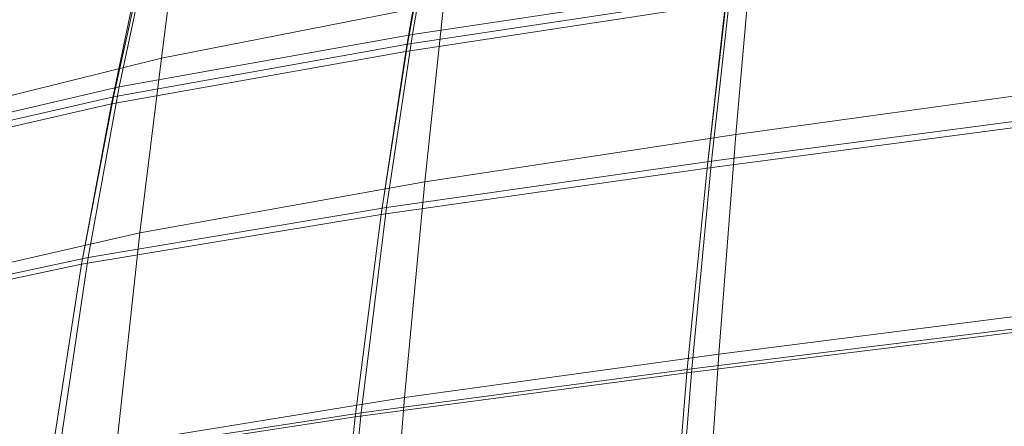
# Model space of a CAD drawing. Units: millimetres. Extents: x 91 to 2225, y 967 to 3041.
# Drawn here: x 219 to 288, y 1367 to 1395 of the extents above; entities that cross this region are included whole.
import ezdxf

# ---------------------------------------------------------------- set-up
doc = ezdxf.new("R2010")
doc.units = ezdxf.units.MM
doc.layers.add('72_MDD_GAYA_D3_GAYA_KONSTRUKCJA', color=7, linetype='Continuous')
doc.layers.add('72_MDD_GAYA_D3_GAYA_SIEDZENIE', color=7, linetype='Continuous')

# ---------------------------------------------------------------- blocks, each defined once
blk = doc.blocks.new('72MDD_SAVA_D3_GAYA_KONSTRUKCJA')
at = {"lineweight": 0}
for points in [[(0.117545, -0.103829, 0.412779), (0.118907, -0.093061, 0.410664), (0.096918, -0.096589, 0.412846), (0.09508, -0.107232, 0.415074)], [(0.094749, -0.107908, 0.411145), (0.096634, -0.097415, 0.408942), (0.118668, -0.093859, 0.406752), (0.11727, -0.104486, 0.408843)], [(0.096918, -0.096589, 0.412846), (0.076632, -0.100445, 0.415294), (0.074404, -0.110926, 0.417635), (0.09508, -0.107232, 0.415074)], [(0.094749, -0.107908, 0.411145), (0.073993, -0.111617, 0.413716), (0.076278, -0.101294, 0.411401), (0.096634, -0.097415, 0.408942)], [(0.076632, -0.100445, 0.415294), (0.05937, -0.104704, 0.418006), (0.056943, -0.114973, 0.420405), (0.074404, -0.110926, 0.417635)], [(0.116179, -0.116171, 0.414649), (0.139465, -0.113107, 0.412625), (0.140397, -0.10066, 0.410805), (0.117545, -0.103829, 0.412779)], [(0.073993, -0.111617, 0.413716), (0.056387, -0.115652, 0.416503), (0.058878, -0.105546, 0.414127), (0.076278, -0.101294, 0.411401)], [(0.11727, -0.104486, 0.408843), (0.140173, -0.101311, 0.406865), (0.139216, -0.113581, 0.408661), (0.115867, -0.116644, 0.41069)], [(0.093264, -0.119438, 0.417041), (0.116179, -0.116171, 0.414649), (0.117545, -0.103829, 0.412779), (0.09508, -0.107232, 0.415074)], [(0.094749, -0.107908, 0.411145), (0.11727, -0.104486, 0.408843), (0.115867, -0.116644, 0.41069), (0.092884, -0.119919, 0.413088)], [(0.074404, -0.110926, 0.417635), (0.072219, -0.122946, 0.4197), (0.093264, -0.119438, 0.417041), (0.09508, -0.107232, 0.415074)], [(0.094749, -0.107908, 0.411145), (0.092884, -0.119919, 0.413088), (0.071749, -0.123433, 0.415757), (0.073993, -0.111617, 0.413716)], [(0.056943, -0.114973, 0.420405), (0.05457, -0.126738, 0.422518), (0.072219, -0.122946, 0.4197), (0.074404, -0.110926, 0.417635)], [(0.073993, -0.111617, 0.413716), (0.071749, -0.123433, 0.415757), (0.053943, -0.127208, 0.418596), (0.056387, -0.115652, 0.416503)], [(0.114799, -0.130812, 0.416144), (0.138492, -0.12787, 0.414083), (0.139465, -0.113107, 0.412625), (0.116179, -0.116171, 0.414649)], [(0.115867, -0.116644, 0.41069), (0.139216, -0.113581, 0.408661), (0.13822, -0.128162, 0.410102), (0.114455, -0.131099, 0.412169)], [(0.092884, -0.119919, 0.413088), (0.115867, -0.116644, 0.41069), (0.114455, -0.131099, 0.412169), (0.091049, -0.134204, 0.414643)], [(0.091469, -0.133919, 0.41861), (0.114799, -0.130812, 0.416144), (0.116179, -0.116171, 0.414649), (0.093264, -0.119438, 0.417041)], [(0.072219, -0.122946, 0.4197), (0.070085, -0.137202, 0.421343), (0.091469, -0.133919, 0.41861), (0.093264, -0.119438, 0.417041)], [(0.092884, -0.119919, 0.413088), (0.091049, -0.134204, 0.414643), (0.069566, -0.137484, 0.417387), (0.071749, -0.123433, 0.415757)], [(0.071749, -0.123433, 0.415757), (0.069566, -0.137484, 0.417387), (0.05157, -0.140938, 0.420265), (0.053943, -0.127208, 0.418596)], [(0.05457, -0.126738, 0.422518), (0.052258, -0.140676, 0.424197), (0.070085, -0.137202, 0.421343), (0.072219, -0.122946, 0.4197)], [(0.113031, -0.148616, 0.413161), (0.114455, -0.131099, 0.412169), (0.13822, -0.128162, 0.410102), (0.137172, -0.145826, 0.41107)], [(0.137456, -0.145655, 0.415057), (0.138492, -0.12787, 0.414083), (0.114799, -0.130812, 0.416144), (0.113394, -0.14845, 0.417141)], [(0.089253, -0.151525, 0.415679), (0.091049, -0.134204, 0.414643), (0.114455, -0.131099, 0.412169), (0.113031, -0.148616, 0.413161)], [(0.113394, -0.14845, 0.417141), (0.114799, -0.130812, 0.416144), (0.091469, -0.133919, 0.41861), (0.089696, -0.151365, 0.419651)], [(0.091469, -0.133919, 0.41861), (0.070085, -0.137202, 0.421343), (0.068009, -0.154369, 0.422427), (0.089696, -0.151365, 0.419651)], [(0.089253, -0.151525, 0.415679), (0.067464, -0.154521, 0.418467), (0.069566, -0.137484, 0.417387), (0.091049, -0.134204, 0.414643)]]:
    blk.add_3dface(points, dxfattribs=at)
blk = doc.blocks.new('72MDD_SAVA_D3_GAYA_SIEDZENIE')
at = {"lineweight": 0}
for points in [[(0.097313, -0.104988, 0.447908), (0.098436, -0.094906, 0.445711), (0.078642, -0.099059, 0.448036), (0.077376, -0.108887, 0.450276)], [(0.094631, -0.108419, 0.412452), (0.096161, -0.099458, 0.411202), (0.11832, -0.095915, 0.408976), (0.117183, -0.104999, 0.410141)], [(0.075702, -0.10332, 0.413696), (0.058249, -0.107538, 0.416443), (0.059821, -0.101146, 0.415917), (0.077143, -0.096779, 0.413203)], [(0.119028, -0.101382, 0.445675), (0.117906, -0.114275, 0.447787), (0.140368, -0.11118, 0.445703), (0.141242, -0.098076, 0.443663)], [(0.077376, -0.108887, 0.450276), (0.078642, -0.099059, 0.448036), (0.061815, -0.10348, 0.450472), (0.060495, -0.113068, 0.452694)], [(0.094631, -0.108419, 0.412452), (0.073849, -0.112124, 0.415032), (0.075702, -0.10332, 0.413696), (0.096161, -0.099458, 0.411202)], [(0.097313, -0.104988, 0.447908), (0.095963, -0.117618, 0.450101), (0.117906, -0.114275, 0.447787), (0.119028, -0.101382, 0.445675)], [(0.117183, -0.104999, 0.410141), (0.140115, -0.101826, 0.408158), (0.139216, -0.113581, 0.409651), (0.115867, -0.116644, 0.411679)], [(0.073849, -0.112124, 0.415032), (0.05623, -0.11615, 0.417824), (0.058249, -0.107538, 0.416443), (0.075702, -0.10332, 0.413696)], [(0.097313, -0.104988, 0.447908), (0.077376, -0.108887, 0.450276), (0.075853, -0.121221, 0.452526), (0.095963, -0.117618, 0.450101)], [(0.094631, -0.108419, 0.412452), (0.117183, -0.104999, 0.410141), (0.115867, -0.116644, 0.411679), (0.092884, -0.119919, 0.414078)], [(0.077376, -0.108887, 0.450276), (0.060495, -0.113068, 0.452694), (0.058888, -0.125101, 0.454938), (0.075853, -0.121221, 0.452526)], [(0.094631, -0.108419, 0.412452), (0.092884, -0.119919, 0.414078), (0.071749, -0.123433, 0.416747), (0.073849, -0.112124, 0.415032)], [(0.117906, -0.114275, 0.447787), (0.116692, -0.129775, 0.449595), (0.139405, -0.126893, 0.447441), (0.140368, -0.11118, 0.445703)], [(0.073849, -0.112124, 0.415032), (0.071749, -0.123433, 0.416747), (0.053943, -0.127208, 0.419585), (0.05623, -0.11615, 0.417824)], [(0.115867, -0.116644, 0.411679), (0.139216, -0.113581, 0.409651), (0.13822, -0.128162, 0.411092), (0.114455, -0.131099, 0.413159)], [(0.095963, -0.117618, 0.450101), (0.09452, -0.132845, 0.45199), (0.116692, -0.129775, 0.449595), (0.117906, -0.114275, 0.447787)], [(0.092884, -0.119919, 0.414078), (0.115867, -0.116644, 0.411679), (0.114455, -0.131099, 0.413159), (0.091049, -0.134204, 0.415632)], [(0.095963, -0.117618, 0.450101), (0.075853, -0.121221, 0.452526), (0.074231, -0.136127, 0.454472), (0.09452, -0.132845, 0.45199)], [(0.092884, -0.119919, 0.414078), (0.091049, -0.134204, 0.415632), (0.069566, -0.137484, 0.418376), (0.071749, -0.123433, 0.416747)], [(0.075853, -0.121221, 0.452526), (0.058888, -0.125101, 0.454938), (0.057165, -0.139642, 0.456888), (0.074231, -0.136127, 0.454472)], [(0.071749, -0.123433, 0.416747), (0.069566, -0.137484, 0.418376), (0.05157, -0.140938, 0.421255), (0.053943, -0.127208, 0.419585)], [(0.115489, -0.147919, 0.450812), (0.138427, -0.145235, 0.448602), (0.139405, -0.126893, 0.447441), (0.116692, -0.129775, 0.449595)], [(0.113031, -0.148616, 0.41415), (0.114455, -0.131099, 0.413159), (0.13822, -0.128162, 0.411092), (0.137172, -0.145826, 0.41206)], [(0.093118, -0.150729, 0.453271), (0.115489, -0.147919, 0.450812), (0.116692, -0.129775, 0.449595), (0.09452, -0.132845, 0.45199)], [(0.089253, -0.151525, 0.416668), (0.091049, -0.134204, 0.415632), (0.114455, -0.131099, 0.413159), (0.113031, -0.148616, 0.41415)], [(0.093118, -0.150729, 0.453271), (0.09452, -0.132845, 0.45199), (0.074231, -0.136127, 0.454472), (0.072669, -0.153671, 0.455801)], [(0.089253, -0.151525, 0.416668), (0.067464, -0.154521, 0.419457), (0.069566, -0.137484, 0.418376), (0.091049, -0.134204, 0.415632)]]:
    blk.add_3dface(points, dxfattribs=at)

msp = doc.modelspace()

# ---------------------------------------------------------------- block references
at = {"layer": '72_MDD_GAYA_D3_GAYA_KONSTRUKCJA', "color": 0, "xscale": 1000, "yscale": 1000, "zscale": 1000}
msp.add_blockref('72MDD_SAVA_D3_GAYA_KONSTRUKCJA', (151.291, 1501.662, -610.594), dxfattribs=at)
at = {"layer": '72_MDD_GAYA_D3_GAYA_SIEDZENIE', "color": 0, "xscale": 1000, "yscale": 1000, "zscale": 1000}
msp.add_blockref('72MDD_SAVA_D3_GAYA_SIEDZENIE', (151.291, 1501.662, -610.594), dxfattribs=at)

doc.saveas('drawing.dxf')
